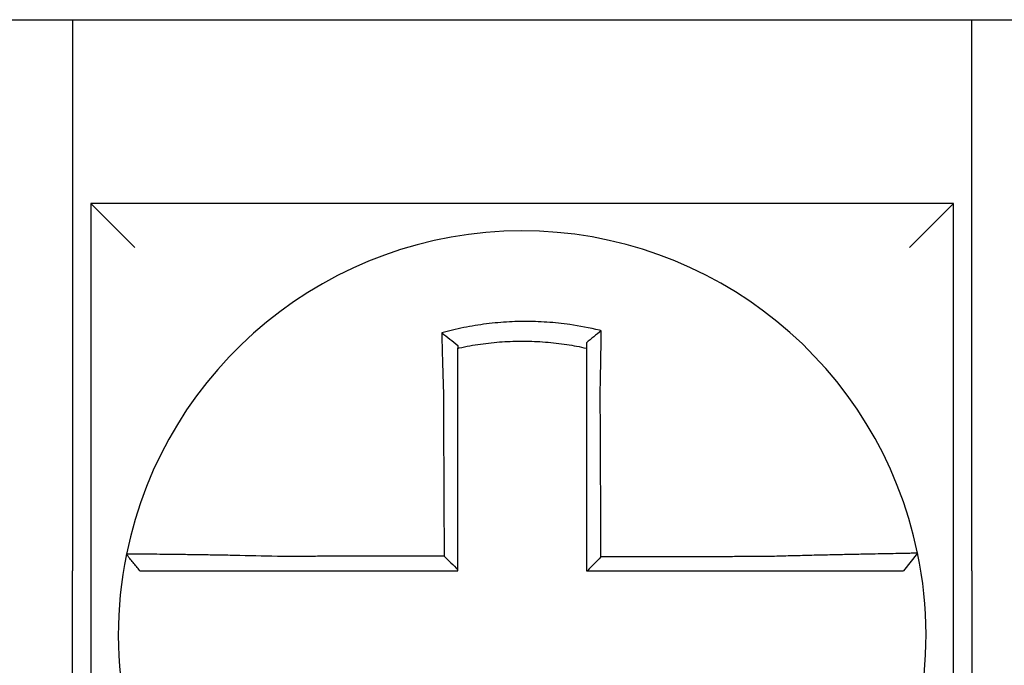
# Model space of a CAD drawing. Units: inches. Extents: x -531 to -92, y -39 to 148.
# Drawn here: x -357 to -357, y 53 to 53 of the extents above; entities that cross this region are included whole.
import ezdxf

# ---------------------------------------------------------------- set-up
doc = ezdxf.new("R2010")
doc.units = ezdxf.units.IN
doc.header["$LTSCALE"] = 13.1690140845
doc.header["$MEASUREMENT"] = 0
doc.layers.get('0').update_dxf_attribs({"linetype": 'CONTINUOUS'})

msp = doc.modelspace()

# ---------------------------------------------------------------- linework, layer by layer
for p, q in [((-357.0125721389155, 53.11638548213341), (-356.9725721389155, 53.11638548213341)), ((-356.9725721389155, 53.11638548213341), (-356.9725721389155, 52.96638548213342)), ((-356.9725721389155, 53.11638548213341), (-356.7275721389155, 53.11638548213341)), ((-356.7275721389155, 53.11638548213341), (-356.6875721389154, 53.11638548213341)), ((-356.7275721389155, 52.96638548213342), (-356.7275721389155, 53.11638548213341)), ((-356.9675721389155, 53.06638548213341), (-356.9555721389154, 53.05438548213341)), ((-356.9675721389155, 53.06638548213342), (-356.9675721389155, 52.83138548213341)), ((-356.7325721389155, 53.06638548213342), (-356.9675721389155, 53.06638548213341)), ((-356.7325721389155, 53.06638548213341), (-356.7445721389154, 53.05438548213341)), ((-356.7325721389155, 52.83138548213341), (-356.7325721389155, 53.06638548213342)), ((-356.7423525670919, 52.97116691119126), (-356.7462471854614, 52.96638548213342)), ((-356.9725721389155, 52.78138548213341), (-356.9725721389155, 52.96638548213342)), ((-356.7275721389155, 52.96638548213342), (-356.7275721389155, 52.78138548213341))]:
    msp.add_line(p, q)
for radius, start, end in [(0.1100000000000002, 11.68676256654771, 168.4647575658742), (0.1100000000000001, 168.4804105164062, 191.6867625665493), (0.1100000000000014, 348.4804057041512, 11.68676256654771)]:
    msp.add_arc((-356.8500721389154, 52.94888548213342), radius, start, end)
for points, knots in [([(-356.8285073503349, 53.03170734071684), (-356.8286601284919, 53.0317454008553), (-356.8288129856778, 53.03178303280225), (-356.8317521932087, 53.03249804227239), (-356.8343803302458, 53.03299470685828), (-356.8381011957925, 53.03352535727263), (-356.8391445524, 53.03365443646874), (-356.8412289596277, 53.03387351075457), (-356.8422738160386, 53.03396397453164), (-356.8443671831387, 53.03410640602807), (-356.8454147349509, 53.03415832856493), (-356.8475101226091, 53.03422353987208), (-356.8485582835299, 53.0342368713805), (-356.8497698546036, 53.03422996553253), (-356.8499331587114, 53.03422856622105), (-356.8509806122816, 53.0342165853243), (-356.8518646867158, 53.03419273592393), (-356.8537941641787, 53.0341106584914), (-356.8548396817139, 53.03404690658506), (-356.8569276070362, 53.03388093557834), (-356.8579690673932, 53.03377881012678), (-356.8600454406449, 53.03353657909409), (-356.8610840496041, 53.03339611445913), (-356.8631606126772, 53.03307602065986), (-356.8641851614988, 53.03289833986376), (-356.8662060427731, 53.03251017983142), (-356.8672517038749, 53.03229083561681), (-356.8693088389901, 53.03181660139561), (-356.8702834687936, 53.0315736862767), (-356.8714965333395, 53.0312484388412), (-356.8717388850386, 53.03118230885913), (-356.8719809753384, 53.03111509754002)], [-0.1057483907357833, -0.1057483907357833, -0.1057483907357833, -0.1057483907357833, -0.1045732432779803, -0.1045732432779803, -0.083163785621183, -0.083163785621183, -0.0748188727576617, -0.0748188727576617, -0.0664803049824617, -0.0664803049824617, -0.0581480806572573, -0.0581480806572573, -0.0498221981972966, -0.0498221981972966, -0.0485251540921742, -0.0485251540921742, -0.0415026560683915, -0.0415026560683915, -0.0331894527852587, -0.0331894527852587, -0.0248825869093382, -0.0248825869093382, -0.0165820570468514, -0.0165820570468514, -0.0082878618469562, -0.0082878618469562, 0, 0, 0.007522935093632, 0.007522935093632, 0.00940366886704, 0.00940366886704, 0.00940366886704, 0.00940366886704]), ([(-356.8719809753307, 53.03111509753724), (-356.8712462247001, 53.03056648057065), (-356.8705145781895, 53.03000961743205), (-356.8690449094061, 53.0288655440474), (-356.8683032168538, 53.02827468537707), (-356.8675721389155, 53.02767592785905)], [0, 0, 0, 0, 0.007927602895226, 0.007927602895226, 0.0160983990994694, 0.0160983990994694, 0.0160983990994694, 0.0160983990994694]), ([(-356.8719809753384, 53.03111509754002), (-356.8719725046096, 53.03079043594395), (-356.871963951342, 53.03046466223851), (-356.8719274324717, 53.02908284506472), (-356.8718986648863, 53.02801648022863), (-356.8718611399484, 53.02665801709203), (-356.8718533096984, 53.02637624746015), (-356.8718374809864, 53.02581020939581), (-356.8718294815389, 53.02552591620602), (-356.8718133250873, 53.02495542868375), (-356.8718051680225, 53.02466924149117), (-356.8717887089314, 53.02409561083566), (-356.8717804068057, 53.02380816468273), (-356.8717683103318, 53.02339219762491), (-356.8717645738059, 53.02326409466433), (-356.8717561487725, 53.02297613406629), (-356.8717514523569, 53.02281622270125), (-356.8717382579882, 53.02236869402356), (-356.8717297102954, 53.02208076455596), (-356.8717125163707, 53.02150570207718), (-356.8717038709319, 53.02121857333993), (-356.8716864998251, 53.02064582008156), (-356.8716777752388, 53.02036020033419), (-356.8716602654602, 53.01979117481055), (-356.8716514816409, 53.01950777394552), (-356.8716338746154, 53.01894390589348), (-356.8716250530702, 53.01866344306536), (-356.8716073920685, 53.01810612925504), (-356.871598554561, 53.01782928251839), (-356.8715717523701, 53.0169959646099), (-356.8715535804784, 53.01643935255285), (-356.8715310878122, 53.01576108077847), (-356.8715270397176, 53.01563942219984), (-356.8715229778951, 53.01551776790455)], [-0.1615481522991711, -0.1615481522991711, -0.1615481522991711, -0.1615481522991711, -0.1591576427612843, -0.1591576427612843, -0.1514425116140942, -0.1514425116140942, -0.149430356774643, -0.149430356774643, -0.1474103897177107, -0.1474103897177107, -0.1453861637729654, -0.1453861637729654, -0.1433613585350034, -0.1433613585350034, -0.1424613401802836, -0.1424613401802836, -0.1413397551046717, -0.1413397551046717, -0.1393252161211609, -0.1393252161211609, -0.1373216691188029, -0.1373216691188029, -0.1353330918345981, -0.1353330918345981, -0.1333634981328507, -0.1333634981328507, -0.131416923196722, -0.131416923196722, -0.1294974065525744, -0.1294974065525744, -0.1256398409789794, -0.1256398409789794, -0.1247966869129322, -0.1247966869129322, -0.1247966869129322, -0.1247966869129322]), ([(-356.8285073503352, 53.03170734071684), (-356.829202585312, 53.03116592939225), (-356.8298947746801, 53.0306172626487), (-356.8312478300324, 53.02952228296501), (-356.8319143002928, 53.02897198887925), (-356.8325721389155, 53.02841553334051)], [-0.0149886922662796, -0.0149886922662796, -0.0149886922662796, -0.0149886922662796, -0.007401846557445, -0.007401846557445, 0, 0, 0, 0]), ([(-356.8288017107813, 53.01557557799281), (-356.8287799417561, 53.01650935450911), (-356.8287591241972, 53.017443173637), (-356.8287332117122, 53.01865626241447), (-356.8287272994313, 53.01893674441359), (-356.8287155668337, 53.01950067706203), (-356.828709748495, 53.01978412249454), (-356.8286982194084, 53.0203532661514), (-356.8286925102895, 53.0206389590161), (-356.8286812135445, 53.02121188925479), (-356.8286756272079, 53.0214991213657), (-356.828664588464, 53.0220744231797), (-356.8286591370092, 53.02236248819939), (-356.8286490315066, 53.02290380177322), (-356.8286443591615, 53.02315715497432), (-356.828639115244, 53.02344494603524), (-356.8286384814897, 53.02347978531099), (-356.8286326152769, 53.02380280689108), (-356.8286274638379, 53.02409045715561), (-356.8286173233172, 53.02466453215598), (-356.8286123341762, 53.02495095926992), (-356.8286025242291, 53.02552196319074), (-356.8285977033482, 53.02580653255508), (-356.8285882358789, 53.0263731591065), (-356.8285835882937, 53.02665524159717), (-356.8285699907611, 53.02749200245442), (-356.8285612614921, 53.02804444845204), (-356.8285392913918, 53.02947289330557), (-356.8285264856791, 53.0303441486446), (-356.8285120107587, 53.03137211501932), (-356.8285097150652, 53.03153653988426), (-356.8285074118851, 53.03170289431138), (-356.8285073811078, 53.03170511754103), (-356.8285073503349, 53.03170734071684)], [-0.0266500376700374, -0.0266500376700374, -0.0266500376700374, -0.0266500376700374, -0.0201497163362636, -0.0201497163362636, -0.0181932517450294, -0.0181932517450294, -0.0162131821332314, -0.0162131821332314, -0.0142135473061258, -0.0142135473061258, -0.0121983686040288, -0.0121983686040288, -0.0101716341024542, -0.0101716341024542, -0.008383612769616, -0.008383612769616, -0.0081372845224597, -0.0081372845224597, -0.0060991984915725, -0.0060991984915725, -0.0040611758102005, -0.0040611758102005, -0.0020269173355625, -0.0020269173355625, 0, 0, 0.0040022897886472, 0.0040022897886472, 0.0104059534504826, 0.0104059534504826, 0.0116278361736198, 0.0116278361736198, 0.0116443875224761, 0.0116443875224761, 0.0116443875224761, 0.0116443875224761]), ([(-356.8675721389146, 53.02695052947986), (-356.8674577546945, 53.02697617122245), (-356.8673433151706, 53.02700156132935), (-356.8662132007738, 53.02724968918373), (-356.8652286919145, 53.02744510108417), (-356.8633266113375, 53.02778830347794), (-356.862362705336, 53.02794442010109), (-356.8604098992892, 53.02822340428531), (-356.859433586393, 53.02834444257547), (-356.857482548549, 53.02855009404405), (-356.8565043553215, 53.02863504408422), (-356.8545440748088, 53.02876895539736), (-356.8535628769644, 53.02881782877957), (-356.8517528425376, 53.02887463463502), (-356.850923783346, 53.02888775274128), (-356.8499418524403, 53.02888803258034), (-356.8497887734986, 53.02888763680439), (-356.8486531367781, 53.02888144152094), (-356.847671072606, 53.02885797918445), (-356.8457086276845, 53.02877494728708), (-356.844727942952, 53.02871533769451), (-356.8427690086493, 53.02856002026878), (-356.8417916578024, 53.02846435481203), (-356.8398427300261, 53.02823738193558), (-356.8388675905979, 53.02810563572503), (-356.8361064430852, 53.02768032502729), (-356.8343797159685, 53.02735573769386), (-356.8325721389155, 53.02695052947965)], [-0.0009343235859853, -0.0009343235859853, -0.0009343235859853, -0.0009343235859853, 0, 0, 0.0082878618469562, 0.0082878618469562, 0.0165820570468514, 0.0165820570468514, 0.0248825869093382, 0.0248825869093382, 0.0331894527852587, 0.0331894527852587, 0.0415026560683915, 0.0415026560683915, 0.0485251540921742, 0.0485251540921742, 0.0498221981972966, 0.0498221981972966, 0.0581480806572573, 0.0581480806572573, 0.0664803049824617, 0.0664803049824617, 0.0748188727576617, 0.0748188727576617, 0.083163785621183, 0.083163785621183, 0.0984531484997372, 0.0984531484997372, 0.0984531484997372, 0.0984531484997372]), ([(-356.8675721389155, 53.01551776790454), (-356.8675721389155, 53.01562841061654), (-356.8675721389155, 53.01573904619947), (-356.8675721389155, 53.01635580166141), (-356.8675721389155, 53.01686170308897), (-356.8675721389155, 53.01761877475818), (-356.8675721389155, 53.01787023685427), (-356.8675721389155, 53.01837634325934), (-356.8675721389155, 53.01863098222245), (-356.8675721389155, 53.01914282511098), (-356.8675721389155, 53.01940002381748), (-356.8675721389155, 53.0199163330161), (-356.8675721389155, 53.02017543802598), (-356.8675721389155, 53.02069491544712), (-356.8675721389155, 53.02095528273095), (-356.8675721389155, 53.02147664242784), (-356.8675721389155, 53.02173763039002), (-356.8675721389155, 53.02214320350305), (-356.8675721389155, 53.02228810723459), (-356.8675721389155, 53.02254901431161), (-356.8675721389155, 53.02266507197366), (-356.8675721389155, 53.02304189360656), (-356.8675721389155, 53.02330223798214), (-356.8675721389155, 53.02382168437741), (-356.8675721389155, 53.02408078886493), (-356.8675721389155, 53.02459719224642), (-356.8675721389155, 53.02485448487065), (-356.8675721389155, 53.02536666910618), (-356.8675721389155, 53.02562158350932), (-356.8675721389155, 53.02623548122731), (-356.8675721389155, 53.02659373942656), (-356.8675721389155, 53.02695052788919)], [0.1247966869129322, 0.1247966869129322, 0.1247966869129322, 0.1247966869129322, 0.1256398409789794, 0.1256398409789794, 0.1294974065525744, 0.1294974065525744, 0.131416923196722, 0.131416923196722, 0.1333634981328507, 0.1333634981328507, 0.1353330918345981, 0.1353330918345981, 0.1373216691188029, 0.1373216691188029, 0.1393252161211609, 0.1393252161211609, 0.1413397551046717, 0.1413397551046717, 0.1424613401802836, 0.1424613401802836, 0.1433613585350034, 0.1433613585350034, 0.1453861637729654, 0.1453861637729654, 0.1474103897177107, 0.1474103897177107, 0.149430356774643, 0.149430356774643, 0.1514425116140942, 0.1514425116140942, 0.1542901562905796, 0.1542901562905796, 0.1542901562905796, 0.1542901562905796]), ([(-356.8325721389155, 53.02841553473458), (-356.8325721389155, 53.02809924350484), (-356.8325721389155, 53.02778182973401), (-356.8325721389155, 53.0272926982154), (-356.8325721389155, 53.02712177298094), (-356.8325721389155, 53.02695052954719)], [-0.0065434416606668, -0.0065434416606668, -0.0065434416606668, -0.0065434416606668, -0.0040022897886472, -0.0040022897886472, -0.0026412179469006, -0.0026412179469006, -0.0026412179469006, -0.0026412179469006]), ([(-356.8325721389155, 53.02695052938261), (-356.8325721389155, 53.02661822407607), (-356.8325721389155, 53.02628472093179), (-356.8325721389155, 53.02569317546036), (-356.8325721389155, 53.02543561798403), (-356.8325721389155, 53.02491825984502), (-356.8325721389155, 53.02465843611672), (-356.8325721389155, 53.02413708774503), (-356.8325721389155, 53.02387556989089), (-356.8325721389155, 53.02335141923411), (-356.8325721389155, 53.02308878426185), (-356.8325721389155, 53.02279385240542), (-356.8325721389155, 53.02276204270697), (-356.8325721389155, 53.02249927738355), (-356.8325721389155, 53.02226795404884), (-356.8325721389155, 53.02177370490657), (-356.8325721389155, 53.021510682951), (-356.8325721389155, 53.02098538718429), (-356.8325721389155, 53.02072311769539), (-356.8325721389155, 53.0201999686879), (-356.8325721389155, 53.01993909405749), (-356.8325721389155, 53.01941937882507), (-356.8325721389155, 53.01916054324675), (-356.8325721389155, 53.01864555769073), (-356.8325721389155, 53.01838941266547), (-356.8325721389155, 53.01728154218736), (-356.8325721389155, 53.01642861845696), (-356.8325721389155, 53.01557557799374)], [-0.0026412179469006, -0.0026412179469006, -0.0026412179469006, -0.0026412179469006, 0, 0, 0.0020269173355625, 0.0020269173355625, 0.0040611758102005, 0.0040611758102005, 0.0060991984915725, 0.0060991984915725, 0.0081372845224597, 0.0081372845224597, 0.008383612769616, 0.008383612769616, 0.0101716341024542, 0.0101716341024542, 0.0121983686040288, 0.0121983686040288, 0.0142135473061258, 0.0142135473061258, 0.0162131821332314, 0.0162131821332314, 0.0181932517450294, 0.0181932517450294, 0.0201497163362636, 0.0201497163362636, 0.0266500376700374, 0.0266500376700374, 0.0266500376700374, 0.0266500376700374]), ([(-356.8715229778951, 53.01551776790455), (-356.8715116985781, 53.01310332583895), (-356.8715004497356, 53.01069426527824), (-356.8714826616445, 53.00688665328475), (-356.8714761376331, 53.00548999541714), (-356.8714630896105, 53.00269676365279), (-356.8714565655992, 53.00130019433554), (-356.8714435175764, 52.99850703115179), (-356.8714369935652, 52.99711043722028), (-356.8714239455424, 52.99431725580832), (-356.8714174215311, 52.99292066841589), (-356.8714101838842, 52.99137131291576), (-356.8714094702485, 52.99121854566898), (-356.8714029462372, 52.98982195722446), (-356.8713971358615, 52.98857813542975), (-356.8713848014744, 52.9859377249036), (-356.8713782774631, 52.98454113622419), (-356.8713652294405, 52.98174795873979), (-356.8713587054292, 52.98035136993398), (-356.8713456574065, 52.97755819235613), (-356.8713391333951, 52.97616160358422), (-356.8713260853725, 52.9733684260314), (-356.8713195613612, 52.97197183725043), (-356.8713127279516, 52.97050901589638), (-356.8713124185534, 52.97044278332215), (-356.8713121091552, 52.97037655074794)], [-0.1247966869129666, -0.1247966869129666, -0.1247966869129666, -0.1247966869129666, -0.1064222713438957, -0.1064222713438957, -0.0957800442095062, -0.0957800442095062, -0.0851378170751166, -0.0851378170751166, -0.074495589940727, -0.074495589940727, -0.0638533628063375, -0.0638533628063375, -0.0626892519027209, -0.0626892519027209, -0.0532111356719479, -0.0532111356719479, -0.0425689085375583, -0.0425689085375583, -0.0319266814031688, -0.0319266814031688, -0.0212844542687792, -0.0212844542687792, -0.0106422271343896, -0.0106422271343896, -0.0101375244553736, -0.0101375244553736, -0.0101375244553736, -0.0101375244553736]), ([(-356.8675721389155, 52.96664872195837), (-356.8675721389155, 52.96795756412875), (-356.8675721389155, 52.96926640629918), (-356.8675721389155, 52.97197183725043), (-356.8675721389155, 52.9733684260314), (-356.8675721389155, 52.97616160358422), (-356.8675721389155, 52.97755819235613), (-356.8675721389155, 52.98035136993398), (-356.8675721389155, 52.98174795873979), (-356.8675721389155, 52.98454113622419), (-356.8675721389155, 52.9859377249036), (-356.8675721389155, 52.98857813542975), (-356.8675721389155, 52.98982195722446), (-356.8675721389155, 52.99121854566898), (-356.8675721389155, 52.99137131291576), (-356.8675721389155, 52.99292066841589), (-356.8675721389155, 52.99431725580832), (-356.8675721389155, 52.99711043722028), (-356.8675721389155, 52.99850703115179), (-356.8675721389155, 53.00130019433554), (-356.8675721389155, 53.00269676365279), (-356.8675721389155, 53.00548999541714), (-356.8675721389155, 53.00688665328475), (-356.8675721389155, 53.01069426527823), (-356.8675721389155, 53.01310332583184), (-356.8675721389155, 53.01551776790454)], [0.0006686430180833, 0.0006686430180833, 0.0006686430180833, 0.0006686430180833, 0.0106422271343896, 0.0106422271343896, 0.0212844542687792, 0.0212844542687792, 0.0319266814031688, 0.0319266814031688, 0.0425689085375583, 0.0425689085375583, 0.0532111356719479, 0.0532111356719479, 0.0626892519027209, 0.0626892519027209, 0.0638533628063375, 0.0638533628063375, 0.074495589940727, 0.074495589940727, 0.0851378170751166, 0.0851378170751166, 0.0957800442095062, 0.0957800442095062, 0.1064222713438957, 0.1064222713438957, 0.1247966869129322, 0.1247966869129322, 0.1247966869129322, 0.1247966869129322]), ([(-356.8325721389155, 53.01557557799374), (-356.8325721389155, 53.01454131260912), (-356.8325721389155, 53.01350716665739), (-356.8325721389155, 53.0110759522148), (-356.8325721389155, 53.00967965079815), (-356.8325721389155, 53.00688664595769), (-356.8325721389155, 53.00548999318253), (-356.8325721389155, 53.00269676738712), (-356.8325721389155, 53.0013001966088), (-356.8325721389155, 52.9985070317379), (-356.8325721389155, 52.99711043813954), (-356.8325721389155, 52.99431725703313), (-356.8325721389155, 52.99292066948216), (-356.8325721389155, 52.99137902400508), (-356.8325721389155, 52.99123396688959), (-356.8325721389155, 52.98983737836334), (-356.8325721389155, 52.98858584639948), (-356.8325721389155, 52.98593772565543), (-356.8325721389155, 52.98454113691525), (-356.8325721389155, 52.98174795931796), (-356.8325721389155, 52.98035137046148), (-356.8325721389155, 52.97755819277978), (-356.8325721389155, 52.97616160395442), (-356.8325721389155, 52.97197183746551), (-356.8325721389155, 52.96917865979885), (-356.8325721389155, 52.96638548213342)], [0.0266500376700374, 0.0266500376700374, 0.0266500376700374, 0.0266500376700374, 0.0345291774548192, 0.0345291774548192, 0.0451714045892087, 0.0451714045892087, 0.0558136317235983, 0.0558136317235983, 0.0664558588579879, 0.0664558588579879, 0.0770980859923774, 0.0770980859923774, 0.087740313126767, 0.087740313126767, 0.0888456715208887, 0.0888456715208887, 0.0983825402611566, 0.0983825402611566, 0.1090247673955461, 0.1090247673955461, 0.1196669945299357, 0.1196669945299357, 0.1303092216643253, 0.1303092216643253, 0.1515936759361254, 0.1515936759361254, 0.1515936759361254, 0.1515936759361254]), ([(-356.8285895512084, 52.9701163402985), (-356.8285967831537, 52.97166589857525), (-356.8286040150991, 52.97321545685119), (-356.828617765066, 52.97616160395442), (-356.8286242830875, 52.97755819277978), (-356.8286373191306, 52.98035137046148), (-356.828643837152, 52.98174795931796), (-356.828656873195, 52.98454113691525), (-356.8286633912166, 52.98593772565543), (-356.8286757502631, 52.98858584639948), (-356.8286815912882, 52.98983737836334), (-356.8286881093098, 52.99123396688959), (-356.8286887863061, 52.99137902400508), (-356.8286959813241, 52.99292066948216), (-356.8287024993456, 52.99431725703313), (-356.8287155353886, 52.99711043813954), (-356.8287220534101, 52.9985070317379), (-356.8287350894531, 53.0013001966088), (-356.8287416074747, 53.00269676738712), (-356.8287546435177, 53.00548999318253), (-356.8287611615391, 53.00688664595769), (-356.8287741975822, 53.00967965079815), (-356.8287807156037, 53.0110759522148), (-356.8287920593446, 53.01350716665708), (-356.8287968836118, 53.01454131260918), (-356.8288017107813, 53.01557557799281)], [-0.1421171000881785, -0.1421171000881785, -0.1421171000881785, -0.1421171000881785, -0.1303092216643253, -0.1303092216643253, -0.1196669945299357, -0.1196669945299357, -0.1090247673955461, -0.1090247673955461, -0.0983825402611566, -0.0983825402611566, -0.0888456715208887, -0.0888456715208887, -0.087740313126767, -0.087740313126767, -0.0770980859923774, -0.0770980859923774, -0.0664558588579879, -0.0664558588579879, -0.0558136317235983, -0.0558136317235983, -0.0451714045892087, -0.0451714045892087, -0.0345291774548192, -0.0345291774548192, -0.0266500376724256, -0.0266500376724256, -0.0266500376724256, -0.0266500376724256]), ([(-356.9578503466761, 52.97088225307594), (-356.9578506816147, 52.97088061196795), (-356.9578510193, 52.97087895720872), (-356.9578515221508, 52.97087649279949), (-356.9578516887542, 52.97087567624967), (-356.9578520219356, 52.97087404317903), (-356.9578521885138, 52.9708732266582), (-356.9578525216447, 52.97087159364555), (-356.9578526881977, 52.97087077715374), (-356.9578530199846, 52.97086915054065), (-356.957853185219, 52.97086834041914), (-356.9578533517342, 52.97086752397061), (-356.9578533530275, 52.9708675176293), (-356.9578535208358, 52.97086669483966), (-356.9578536873382, 52.97086587840583), (-356.9578540203177, 52.97086424556721), (-356.9578541867949, 52.97086342916241), (-356.957854519724, 52.97086179638178), (-356.9578546861758, 52.97086098000595), (-356.9578550190545, 52.97085934728333), (-356.9578551854811, 52.97085853093649), (-356.9578555183094, 52.97085689827186), (-356.9578556847107, 52.97085608195402), (-356.9578560174885, 52.97085444934737), (-356.9578561838647, 52.97085363305855), (-356.9578563508433, 52.97085281376661), (-356.9578563514584, 52.97085281074903), (-356.9578563520734, 52.97085280773145)], [-0.0254388005650064, -0.0254388005650064, -0.0254388005650064, -0.0254388005650064, -0.0211672105803583, -0.0211672105803583, -0.0190504895089565, -0.0190504895089565, -0.0169337684405265, -0.0169337684405265, -0.0148170473750674, -0.0148170473750674, -0.0127167667972839, -0.0127167667972839, -0.012700326312579, -0.012700326312579, -0.0105836052530605, -0.0105836052530605, -0.0084668841965115, -0.0084668841965115, -0.0063501631429316, -0.0063501631429316, -0.00423344209232, -0.00423344209232, -0.0021167210446763, -0.0021167210446763, 0, 0, 7.8250498378e-06, 7.8250498378e-06, 7.8250498378e-06, 7.8250498378e-06]), ([(-356.9541960189738, 52.96638548213342), (-356.9548060744905, 52.96713003639975), (-356.9554161300071, 52.9678745906661), (-356.9566362410403, 52.96936369919876), (-356.9572462965568, 52.97010825346511), (-356.9578563520734, 52.97085280773145)], [0, 0, 0, 0, 0.0073347350467691, 0.0073347350467691, 0.0146694700935381, 0.0146694700935381, 0.0146694700935381, 0.0146694700935381]), ([(-356.9167263194998, 52.97026819146298), (-356.9206515564681, 52.97037162633407), (-356.9245840237448, 52.9704586771925), (-356.9300413885383, 52.97056428237114), (-356.9316794760232, 52.97059386107665), (-356.9348519869396, 52.9706477953419), (-356.9363874885955, 52.97067221290181), (-356.939412864011, 52.97071760046894), (-356.940898098769, 52.97073838472697), (-356.9434988703964, 52.97077264200253), (-356.9446355505164, 52.97078675228283), (-356.9458754382412, 52.97080133885235), (-356.9460355150098, 52.9708032055063), (-356.9473983912717, 52.97081895995811), (-356.9485261525472, 52.97083106652448), (-356.9506538156598, 52.97085236189921), (-356.9516461711414, 52.97086140411768), (-356.9533948434775, 52.97087584263993), (-356.9541577565147, 52.97088134849101), (-356.9554699359026, 52.97088929972045), (-356.9560216177454, 52.97089177935757), (-356.9569357132817, 52.9708940225471), (-356.9572850083861, 52.97089361543418), (-356.9577366675941, 52.97088992275674), (-356.9578494236143, 52.97088677580858), (-356.9578503466761, 52.97088225307594)], [-0.1717620435884916, -0.1717620435884916, -0.1717620435884916, -0.1717620435884916, -0.1446261443808197, -0.1446261443808197, -0.1326815725126434, -0.1326815725126434, -0.1208916249871028, -0.1208916249871028, -0.1086116596515203, -0.1086116596515203, -0.0982951909485129, -0.0982951909485129, -0.0967515337692839, -0.0967515337692839, -0.0850430039516294, -0.0850430039516294, -0.0728299679971502, -0.0728299679971502, -0.0610374424503268, -0.0610374424503268, -0.0493337298283139, -0.0493337298283139, -0.0371360324773708, -0.0371360324773708, -0.0254388005422752, -0.0254388005422752, -0.0254388005422752, -0.0254388005422752]), ([(-356.8713121091552, 52.97037655074794), (-356.8728578649063, 52.97037286177462), (-356.8744036206687, 52.9703691728013), (-356.8773459933223, 52.97036215077707), (-356.8787426102252, 52.97035881772618), (-356.8815358441972, 52.97035215162438), (-356.882932461247, 52.97034881857347), (-356.8857256947269, 52.97034215247167), (-356.8871223112267, 52.97033881942076), (-356.889914240205, 52.97033215643654), (-356.8913095524317, 52.9703288265032), (-356.8927061666986, 52.97032549345231), (-356.8927074730252, 52.97032549033473), (-356.8941053936106, 52.97032215416625), (-356.8955020044655, 52.97031882111534), (-356.8982952582044, 52.97031215501353), (-356.8996918978892, 52.97030882196263), (-356.9024850579501, 52.97030215586082), (-356.9038815897282, 52.97029882280992), (-356.9066750977391, 52.97029215670811), (-356.9080720332825, 52.97028882365721), (-356.9108642491008, 52.9702821575554), (-356.9122596722527, 52.9702788245045), (-356.9146791625563, 52.9702730581583), (-356.9157023533329, 52.97027062488911), (-356.9167263194998, 52.97026819146298)], [-0.2870901159489636, -0.2870901159489636, -0.2870901159489636, -0.2870901159489636, -0.2753114503884943, -0.2753114503884943, -0.2646692232541048, -0.2646692232541048, -0.2540269961197152, -0.2540269961197152, -0.2433847689853256, -0.2433847689853256, -0.2327524960838503, -0.2327524960838503, -0.232742541850936, -0.232742541850936, -0.2221003147165465, -0.2221003147165465, -0.2114580875821569, -0.2114580875821569, -0.2008158604477673, -0.2008158604477673, -0.1901736333133777, -0.1901736333133777, -0.1795314061789881, -0.1795314061789881, -0.1717620434928747, -0.1717620434928747, -0.1717620434928747, -0.1717620434928747]), ([(-356.8713121091552, 52.97037655074794), (-356.870689982095, 52.96975667195742), (-356.8700679170318, 52.96913674119203), (-356.8688212608744, 52.96789413344658), (-356.8681966662477, 52.96727145196694), (-356.8675721389155, 52.96664872195837)], [0, 0, 0, 0, 0.0081980464773299, 0.0081980464773299, 0.0164311359018438, 0.0164311359018438, 0.0164311359018438, 0.0164311359018438]), ([(-356.783403947104, 52.97022446525318), (-356.7858334039068, 52.97021867223628), (-356.7882541284565, 52.9702128795688), (-356.7920697830447, 52.9702037441202), (-356.7934667303169, 52.97020040151377), (-356.79626022595, 52.97019371630089), (-356.7976567539596, 52.97019037369448), (-356.800449917879, 52.97018368848161), (-356.8018465586046, 52.97018034587519), (-356.8046398108937, 52.97017366066232), (-356.8060364213257, 52.97017031805589), (-356.8074342696617, 52.97016697249614), (-356.8074355036244, 52.97016696954283), (-356.8088321180051, 52.97016362693639), (-356.8102275026122, 52.97016028728328), (-356.8130195036651, 52.97015360502375), (-356.814416120051, 52.97015026241732), (-356.8172093533986, 52.97014357720446), (-356.8186059703728, 52.97014023459803), (-356.8213992041654, 52.97013354938517), (-356.8227958209815, 52.97013020677875), (-356.8255890546555, 52.97012352156588), (-356.8269856715138, 52.97012017895944), (-356.8284513759807, 52.97011667100152), (-356.8285204635945, 52.97011650565001), (-356.8285895512084, 52.9701163402985)], [-0.124865586060163, -0.124865586060163, -0.124865586060163, -0.124865586060163, -0.1064222713438957, -0.1064222713438957, -0.0957800442095062, -0.0957800442095062, -0.0851378170751166, -0.0851378170751166, -0.074495589940727, -0.074495589940727, -0.0638533628063375, -0.0638533628063375, -0.0638439599883728, -0.0638439599883728, -0.0532111356719479, -0.0532111356719479, -0.0425689085375583, -0.0425689085375583, -0.0319266814031688, -0.0319266814031688, -0.0212844542687792, -0.0212844542687792, -0.0106422271343896, -0.0106422271343896, -0.0101157791849344, -0.0101157791849344, -0.0101157791849344, -0.0101157791849344]), ([(-356.7423524789759, 52.97116719801218), (-356.7423505799734, 52.97115801758092), (-356.7428118387061, 52.9711428685378), (-356.7441616412355, 52.97111131949313), (-356.7447113380893, 52.9710994998872), (-356.7460187258009, 52.97107276849821), (-356.7467782714559, 52.97105782927694), (-356.7485204618013, 52.97102420189727), (-356.7495102973433, 52.97100539574849), (-356.7516327581463, 52.97096506380684), (-356.7527580980353, 52.97094367595104), (-356.7541505078912, 52.97091687632378), (-356.7543438363324, 52.97091314835291), (-356.7555864633433, 52.97088913453475), (-356.7566879101656, 52.97086761712741), (-356.7592492300978, 52.97081662094666), (-356.7607331791101, 52.9707864514276), (-356.7637563558299, 52.97072296749291), (-356.7652912095495, 52.97068981849001), (-356.7684629201247, 52.97061866498868), (-356.7701008977634, 52.97058059858788), (-356.7735015741642, 52.97049795600898), (-356.7752660331935, 52.97045318772962), (-356.7786545040809, 52.97036257614587), (-356.7802773305373, 52.97031719912381), (-356.7824037994965, 52.97025460039027), (-356.782904025498, 52.97023964801208), (-356.783403947104, 52.97022446525318)], [-0.2703526131917139, -0.2703526131917139, -0.2703526131917139, -0.2703526131917139, -0.2467350805395316, -0.2467350805395316, -0.2351656450013016, -0.2351656450013016, -0.2234891270579425, -0.2234891270579425, -0.2113762323463604, -0.2113762323463604, -0.1997447178711793, -0.1997447178711793, -0.1978909294188995, -0.1978909294188995, -0.1879438413202863, -0.1879438413202863, -0.1757064366857031, -0.1757064366857031, -0.1639401367372405, -0.1639401367372405, -0.1520032139078165, -0.1520032139078165, -0.1395897192844322, -0.1395897192844322, -0.1283271088813588, -0.1283271088813588, -0.1248655860601404, -0.1248655860601404, -0.1248655860601404, -0.1248655860601404]), ([(-356.9541960189738, 52.96638548213342), (-356.9541960161013, 52.96638548213342), (-356.9541960132287, 52.96638548213342), (-356.9541952333011, 52.96638548213342), (-356.9541944562366, 52.96638548213342), (-356.9541929020891, 52.96638548213342), (-356.9541921250062, 52.96638548213342), (-356.9541905708214, 52.96638548213342), (-356.9541897937195, 52.96638548213342), (-356.9541882394974, 52.96638548213342), (-356.9541874623771, 52.96638548213342), (-356.9541859081176, 52.96638548213342), (-356.9541851309787, 52.96638548213342), (-356.9541835766818, 52.96638548213342), (-356.9541827995241, 52.96638548213342), (-356.9541820163208, 52.96638548213342), (-356.9541820102846, 52.96638548213342), (-356.9541812331175, 52.96638548213342), (-356.9541804619772, 52.96638548213342), (-356.9541789136421, 52.96638548213342), (-356.9541781364471, 52.96638548213342), (-356.9541765820382, 52.96638548213342), (-356.9541758048245, 52.96638548213342), (-356.9541742503785, 52.96638548213342), (-356.954173473146, 52.96638548213342), (-356.9541711274132, 52.96638548213342), (-356.9541695523593, 52.96638548213342), (-356.9541679903171, 52.96638548213342)], [-7.825049837e-06, -7.825049837e-06, -7.825049837e-06, -7.825049837e-06, 0, 0, 0.0021167210446763, 0.0021167210446763, 0.00423344209232, 0.00423344209232, 0.0063501631429316, 0.0063501631429316, 0.0084668841965115, 0.0084668841965115, 0.0105836052530605, 0.0105836052530605, 0.012700326312579, 0.012700326312579, 0.0127167667972839, 0.0127167667972839, 0.0148170473750674, 0.0148170473750674, 0.0169337684405265, 0.0169337684405265, 0.0190504895089565, 0.0190504895089565, 0.0211672105803583, 0.0211672105803583, 0.0254388005422752, 0.0254388005422752, 0.0254388005422752, 0.0254388005422752]), ([(-356.9541679903171, 52.96638548213342), (-356.9541636854785, 52.96638548213342), (-356.9540578203816, 52.96638548213342), (-356.9536406785766, 52.96638548213342), (-356.9533199776798, 52.96638548213342), (-356.9524832777554, 52.96638548213342), (-356.9519791802727, 52.96638548213342), (-356.9507816677993, 52.96638548213342), (-356.9500860626289, 52.96638548213342), (-356.9484927736359, 52.96638548213342), (-356.9475891138136, 52.96638548213342), (-356.945652476848, 52.96638548213342), (-356.9446263363588, 52.96638548213342), (-356.9433865947113, 52.96638548213342), (-356.9432409854012, 52.96638548213342), (-356.9421131910024, 52.96638548213342), (-356.9410794739484, 52.96638548213342), (-356.938714582262, 52.96638548213342), (-356.9373642372182, 52.96638548213342), (-356.9346137176801, 52.96638548213342), (-356.9332177570621, 52.96638548213342), (-356.9303333185148, 52.96638548213342), (-356.9288438580187, 52.96638548213342), (-356.9238806026501, 52.96638548213342), (-356.9203026776468, 52.96638548213342), (-356.9167263195, 52.96638548213342)], [0.0254388005422752, 0.0254388005422752, 0.0254388005422752, 0.0254388005422752, 0.0371360324773708, 0.0371360324773708, 0.0493337298283139, 0.0493337298283139, 0.0610374424503268, 0.0610374424503268, 0.0728299679971502, 0.0728299679971502, 0.0850430039516294, 0.0850430039516294, 0.0967515337692839, 0.0967515337692839, 0.0982951909485129, 0.0982951909485129, 0.1086116596515203, 0.1086116596515203, 0.1208916249871028, 0.1208916249871028, 0.1326815725126434, 0.1326815725126434, 0.1446261443808197, 0.1446261443808197, 0.1717620434928747, 0.1717620434928747, 0.1717620434928747, 0.1717620434928747]), ([(-356.9167263195, 52.96638548213342), (-356.9157023533331, 52.96638548213342), (-356.9146791625563, 52.96638548213342), (-356.9122596722527, 52.96638548213342), (-356.9108642491008, 52.96638548213342), (-356.9080720332825, 52.96638548213342), (-356.9066750977391, 52.96638548213342), (-356.9038815897282, 52.96638548213342), (-356.9024850579501, 52.96638548213342), (-356.8996918978892, 52.96638548213342), (-356.8982952582044, 52.96638548213342), (-356.8955020044655, 52.96638548213342), (-356.8941053936106, 52.96638548213342), (-356.8927074730252, 52.96638548213342), (-356.8927061666986, 52.96638548213342), (-356.8913095524317, 52.96638548213342), (-356.889914240205, 52.96638548213342), (-356.8871223112267, 52.96638548213342), (-356.8857256947269, 52.96638548213342), (-356.882932461247, 52.96638548213342), (-356.8815358441972, 52.96638548213342), (-356.8787426102252, 52.96638548213342), (-356.8773459933223, 52.96638548213342), (-356.8731569639346, 52.96638548213342), (-356.8703645514186, 52.96638548213342), (-356.8675721389155, 52.96638548213342)], [0.1717620434928747, 0.1717620434928747, 0.1717620434928747, 0.1717620434928747, 0.1795314061789881, 0.1795314061789881, 0.1901736333133777, 0.1901736333133777, 0.2008158604477673, 0.2008158604477673, 0.2114580875821569, 0.2114580875821569, 0.2221003147165465, 0.2221003147165465, 0.232742541850936, 0.232742541850936, 0.2327524960838503, 0.2327524960838503, 0.2433847689853256, 0.2433847689853256, 0.2540269961197152, 0.2540269961197152, 0.2646692232541048, 0.2646692232541048, 0.2753114503884943, 0.2753114503884943, 0.2965896458025644, 0.2965896458025644, 0.2965896458025644, 0.2965896458025644]), ([(-356.8323083258131, 52.96638548213342), (-356.830999646666, 52.96638548213342), (-356.8296909675189, 52.96638548213342), (-356.8269856715138, 52.96638548213342), (-356.8255890546555, 52.96638548213342), (-356.8227958209815, 52.96638548213342), (-356.8213992041654, 52.96638548213342), (-356.8186059703728, 52.96638548213342), (-356.8172093533986, 52.96638548213342), (-356.814416120051, 52.96638548213342), (-356.8130195036651, 52.96638548213342), (-356.8102275026122, 52.96638548213342), (-356.8088321180051, 52.96638548213342), (-356.8074355036244, 52.96638548213342), (-356.8074342696617, 52.96638548213342), (-356.8060364213257, 52.96638548213342), (-356.8046398108937, 52.96638548213342), (-356.8018465586046, 52.96638548213342), (-356.800449917879, 52.96638548213342), (-356.7976567539596, 52.96638548213342), (-356.79626022595, 52.96638548213342), (-356.7934667303169, 52.96638548213342), (-356.7920697830447, 52.96638548213342), (-356.7882541284565, 52.96638548213342), (-356.7858334039068, 52.96638548213342), (-356.783403947104, 52.96638548213342)], [0.0006700857053322, 0.0006700857053322, 0.0006700857053322, 0.0006700857053322, 0.0106422271343896, 0.0106422271343896, 0.0212844542687792, 0.0212844542687792, 0.0319266814031688, 0.0319266814031688, 0.0425689085375583, 0.0425689085375583, 0.0532111356719479, 0.0532111356719479, 0.0638439599883728, 0.0638439599883728, 0.0638533628063375, 0.0638533628063375, 0.074495589940727, 0.074495589940727, 0.0851378170751166, 0.0851378170751166, 0.0957800442095062, 0.0957800442095062, 0.1064222713438957, 0.1064222713438957, 0.1248655860601632, 0.1248655860601632, 0.1248655860601632, 0.1248655860601632]), ([(-356.783403947104, 52.96638548213342), (-356.7829480640988, 52.96638548213342), (-356.7824920526468, 52.96638548213342), (-356.7805541433977, 52.96638548213342), (-356.7790767139282, 52.96638548213342), (-356.7759944583877, 52.96638548213342), (-356.774390984002, 52.96638548213342), (-356.7713030383662, 52.96638548213342), (-356.7698168707978, 52.96638548213342), (-356.7669410480701, 52.96638548213342), (-356.7655503494055, 52.96638548213342), (-356.7628127576674, 52.96638548213342), (-356.7614698934903, 52.96638548213342), (-356.7591534525594, 52.96638548213342), (-356.7581578338312, 52.96638548213342), (-356.7570351414157, 52.96638548213342), (-356.7568604891363, 52.96638548213342), (-356.7556027092956, 52.96638548213342), (-356.7545868251428, 52.96638548213342), (-356.7526719655589, 52.96638548213342), (-356.7517796149655, 52.96638548213342), (-356.7502102003749, 52.96638548213342), (-356.7495266108855, 52.96638548213342), (-356.7483511883398, 52.96638548213342), (-356.7478576746817, 52.96638548213342), (-356.746656661242, 52.96638548213342), (-356.7462472850759, 52.96638548213342), (-356.746247186976, 52.96638548213342)], [0.1248655860601419, 0.1248655860601419, 0.1248655860601419, 0.1248655860601419, 0.1283271088813588, 0.1283271088813588, 0.1395897192844322, 0.1395897192844322, 0.1520032139078165, 0.1520032139078165, 0.1639401367372405, 0.1639401367372405, 0.1757064366857031, 0.1757064366857031, 0.1879438413202863, 0.1879438413202863, 0.1978909294188995, 0.1978909294188995, 0.1997447178711793, 0.1997447178711793, 0.2113762323463604, 0.2113762323463604, 0.2234891270579425, 0.2234891270579425, 0.2351656450013016, 0.2351656450013016, 0.2467350805395316, 0.2467350805395316, 0.2701033642889644, 0.2701033642889644, 0.2701033642889644, 0.2701033642889644])]:
    msp.add_open_spline(points, degree=3, knots=knots)
for points in [[(-356.8675721389155, 53.02767593076467), (-356.8675721389155, 53.02743481237707), (-356.8675721389155, 53.02719301110238), (-356.8675721389155, 53.02695053056815)], [(-356.8285895512084, 52.9701163402985), (-356.8298288977244, 52.96887252494627), (-356.8310684990681, 52.96762889652763), (-356.8323083258131, 52.96638548213342)], [(-356.8675721389155, 52.96638548213342), (-356.8675721389155, 52.96647322874173), (-356.8675721389155, 52.96656097535006), (-356.8675721389155, 52.96664872195837)], [(-356.8325721389155, 52.96638548213342), (-356.8324842012146, 52.96638548213342), (-356.8323962635139, 52.96638548213342), (-356.8323083258131, 52.96638548213342)]]:
    msp.add_open_spline(points, degree=3)

doc.saveas('drawing.dxf')
